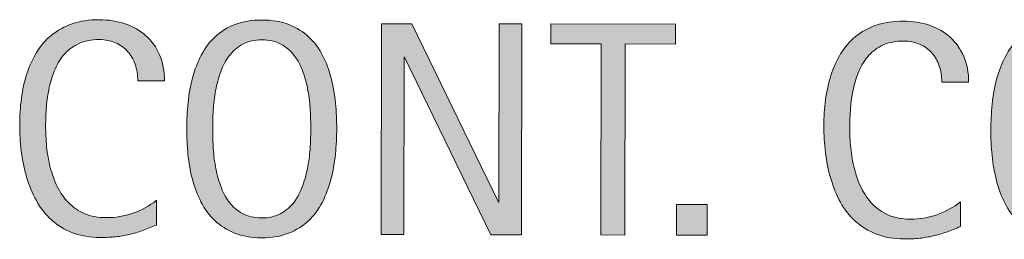
# Model space of a CAD drawing. Units: inches. Extents: x 45 to 663, y 156 to 483.
# Drawn here: x 532 to 595, y 411 to 425 of the extents above; entities that cross this region are included whole.
import ezdxf

# ---------------------------------------------------------------- set-up
doc = ezdxf.new("R2010")
doc.units = ezdxf.units.IN
doc.header["$MEASUREMENT"] = 0
doc.layers.add('CDATEXT', color=7, linetype='Continuous')

# ---------------------------------------------------------------- blocks, each defined once
blk = doc.blocks.new('block 64')
at = {"layer": 'CDATEXT'}
h = blk.add_hatch(color=7, dxfattribs=at)
h.dxf.hatch_style = 2
edge = h.paths.add_edge_path()
edge.add_spline(control_points=[(539.598, 421.133), (539.599, 421.507), (539.543, 421.853), (539.433, 422.173), (539.323, 422.494), (539.163, 422.768), (538.954, 423), (538.746, 423.231), (538.489, 423.414), (538.186, 423.547), (537.882, 423.68), (537.536, 423.748), (537.149, 423.749), (536.655, 423.75), (536.229, 423.667), (535.87, 423.503), (535.513, 423.339), (535.206, 423.118), (534.952, 422.84), (534.698, 422.562), (534.493, 422.24), (534.337, 421.873), (534.182, 421.505), (534.059, 421.118), (533.969, 420.709), (533.88, 420.301), (533.819, 419.887), (533.786, 419.465), (533.754, 419.044), (533.737, 418.644), (533.736, 418.264), (533.735, 417.846), (533.757, 417.411), (533.801, 416.958), (533.844, 416.505), (533.921, 416.062), (534.031, 415.627), (534.141, 415.194), (534.291, 414.784), (534.48, 414.397), (534.67, 414.01), (534.906, 413.671), (535.191, 413.379), (535.476, 413.087), (535.815, 412.856), (536.212, 412.684), (536.607, 412.512), (537.068, 412.426), (537.594, 412.425), (538.183, 412.424), (538.748, 412.517), (539.291, 412.705), (539.833, 412.892), (540.332, 413.167), (540.789, 413.53), (540.789, 413.53), (540.786, 411.955), (540.786, 411.955), (540.476, 411.822), (540.18, 411.706), (539.898, 411.604), (539.616, 411.504), (539.336, 411.42), (539.058, 411.355), (538.779, 411.29), (538.491, 411.241), (538.193, 411.209), (537.896, 411.178), (537.573, 411.163), (537.226, 411.163), (536.555, 411.165), (535.962, 411.266), (535.446, 411.466), (534.932, 411.667), (534.482, 411.939), (534.101, 412.284), (533.719, 412.629), (533.399, 413.038), (533.145, 413.505), (532.889, 413.975), (532.683, 414.474), (532.525, 415.006), (532.368, 415.539), (532.255, 416.089), (532.187, 416.659), (532.118, 417.228), (532.084, 417.791), (532.085, 418.348), (532.086, 418.905), (532.122, 419.457), (532.192, 420.003), (532.264, 420.551), (532.378, 421.072), (532.537, 421.564), (532.696, 422.057), (532.903, 422.514), (533.156, 422.934), (533.41, 423.355), (533.726, 423.719), (534.103, 424.029), (534.479, 424.338), (534.92, 424.58), (535.424, 424.752), (535.927, 424.925), (536.504, 425.011), (537.156, 425.01), (537.751, 425.008), (538.301, 424.922), (538.807, 424.75), (539.312, 424.58), (539.75, 424.328), (540.12, 423.994), (540.489, 423.661), (540.779, 423.254), (540.991, 422.773), (541.202, 422.292), (541.307, 421.745), (541.306, 421.13), (541.306, 421.13), (539.598, 421.133), (539.598, 421.133)], knot_values=[0, 0, 0, 0, 1, 1, 1, 2, 2, 2, 3, 3, 3, 4, 4, 4, 5, 5, 5, 6, 6, 6, 7, 7, 7, 8, 8, 8, 9, 9, 9, 10, 10, 10, 11, 11, 11, 12, 12, 12, 13, 13, 13, 14, 14, 14, 15, 15, 15, 16, 16, 16, 17, 17, 17, 18, 18, 18, 19, 19, 19, 20, 20, 20, 21, 21, 21, 22, 22, 22, 23, 23, 23, 24, 24, 24, 25, 25, 25, 26, 26, 26, 27, 27, 27, 28, 28, 28, 29, 29, 29, 30, 30, 30, 31, 31, 31, 32, 32, 32, 33, 33, 33, 34, 34, 34, 35, 35, 35, 36, 36, 36, 37, 37, 37, 38, 38, 38, 39, 39, 39, 40, 40, 40, 40], degree=3, periodic=1)
h = blk.add_hatch(color=7, dxfattribs=at)
h.dxf.hatch_style = 2
edge = h.paths.add_edge_path()
edge.add_spline(control_points=[(552.267, 418.083), (552.266, 417.551), (552.237, 417.01), (552.183, 416.459), (552.128, 415.911), (552.033, 415.379), (551.899, 414.867), (551.766, 414.354), (551.583, 413.871), (551.352, 413.416), (551.119, 412.959), (550.826, 412.565), (550.472, 412.231), (550.116, 411.896), (549.693, 411.63), (549.203, 411.436), (548.712, 411.241), (548.141, 411.143), (547.489, 411.144), (546.831, 411.145), (546.257, 411.245), (545.768, 411.442), (545.277, 411.638), (544.855, 411.906), (544.502, 412.242), (544.147, 412.577), (543.856, 412.972), (543.626, 413.424), (543.396, 413.877), (543.213, 414.36), (543.078, 414.873), (542.943, 415.386), (542.85, 415.917), (542.797, 416.468), (542.743, 417.018), (542.718, 417.563), (542.719, 418.1), (542.72, 418.638), (542.747, 419.182), (542.803, 419.733), (542.857, 420.283), (542.953, 420.813), (543.09, 421.322), (543.227, 421.831), (543.411, 422.31), (543.644, 422.758), (543.875, 423.208), (544.168, 423.597), (544.523, 423.929), (544.878, 424.26), (545.301, 424.521), (545.792, 424.709), (546.282, 424.898), (546.856, 424.992), (547.515, 424.991), (548.166, 424.99), (548.737, 424.893), (549.228, 424.699), (549.717, 424.504), (550.139, 424.242), (550.493, 423.909), (550.847, 423.576), (551.138, 423.184), (551.368, 422.735), (551.599, 422.286), (551.779, 421.805), (551.911, 421.296), (552.043, 420.787), (552.136, 420.257), (552.188, 419.706), (552.241, 419.155), (552.268, 418.614), (552.267, 418.083)], knot_values=[0, 0, 0, 0, 1, 1, 1, 2, 2, 2, 3, 3, 3, 4, 4, 4, 5, 5, 5, 6, 6, 6, 7, 7, 7, 8, 8, 8, 9, 9, 9, 10, 10, 10, 11, 11, 11, 12, 12, 12, 13, 13, 13, 14, 14, 14, 15, 15, 15, 16, 16, 16, 17, 17, 17, 18, 18, 18, 19, 19, 19, 20, 20, 20, 21, 21, 21, 22, 22, 22, 23, 23, 23, 24, 24, 24, 24], degree=3, periodic=1)
edge = h.paths.add_edge_path()
edge.add_spline(control_points=[(550.615, 418.1), (550.615, 418.448), (550.605, 418.83), (550.583, 419.245), (550.562, 419.66), (550.514, 420.075), (550.438, 420.49), (550.363, 420.905), (550.256, 421.306), (550.118, 421.696), (549.979, 422.086), (549.796, 422.432), (549.568, 422.732), (549.341, 423.034), (549.058, 423.275), (548.719, 423.457), (548.38, 423.637), (547.977, 423.728), (547.508, 423.729), (547.038, 423.73), (546.635, 423.64), (546.295, 423.46), (545.956, 423.281), (545.67, 423.041), (545.438, 422.74), (545.206, 422.44), (545.021, 422.095), (544.881, 421.706), (544.74, 421.316), (544.632, 420.916), (544.555, 420.5), (544.479, 420.085), (544.429, 419.671), (544.405, 419.256), (544.383, 418.841), (544.37, 418.459), (544.37, 418.112), (544.369, 417.757), (544.38, 417.371), (544.401, 416.953), (544.423, 416.535), (544.471, 416.116), (544.546, 415.694), (544.621, 415.273), (544.729, 414.864), (544.867, 414.468), (545.006, 414.072), (545.19, 413.721), (545.422, 413.417), (545.651, 413.114), (545.937, 412.869), (546.275, 412.684), (546.614, 412.5), (547.018, 412.408), (547.487, 412.407), (547.956, 412.406), (548.359, 412.498), (548.699, 412.68), (549.038, 412.863), (549.322, 413.108), (549.552, 413.415), (549.78, 413.721), (549.964, 414.073), (550.104, 414.467), (550.244, 414.864), (550.354, 415.274), (550.43, 415.698), (550.507, 416.122), (550.557, 416.541), (550.579, 416.956), (550.603, 417.37), (550.614, 417.751), (550.615, 418.1)], knot_values=[0, 0, 0, 0, 1, 1, 1, 2, 2, 2, 3, 3, 3, 4, 4, 4, 5, 5, 5, 6, 6, 6, 7, 7, 7, 8, 8, 8, 9, 9, 9, 10, 10, 10, 11, 11, 11, 12, 12, 12, 13, 13, 13, 14, 14, 14, 15, 15, 15, 16, 16, 16, 17, 17, 17, 18, 18, 18, 19, 19, 19, 20, 20, 20, 21, 21, 21, 22, 22, 22, 23, 23, 23, 24, 24, 24, 24], degree=3, periodic=1)
h = blk.add_hatch(color=7, dxfattribs=at)
h.dxf.hatch_style = 2
h.paths.add_polyline_path([(562.081, 411.336), (556.588, 422.64), (556.55, 422.64), (556.529, 411.346), (555.087, 411.349), (555.111, 424.759), (557.057, 424.755), (562.56, 413.414), (562.597, 413.414), (562.617, 424.746), (564.051, 424.743), (564.026, 411.333)])
h = blk.add_hatch(color=7, dxfattribs=at)
h.dxf.hatch_style = 2
h.paths.add_polyline_path([(570.62, 423.468), (570.599, 411.321), (569.08, 411.324), (569.103, 423.471), (565.895, 423.477), (565.896, 424.74), (573.831, 424.725), (573.828, 423.462)])
h = blk.add_hatch(color=7, dxfattribs=at)
h.dxf.hatch_style = 2
edge = h.paths.add_edge_path()
edge.add_spline(control_points=[(590.787, 421.04), (590.788, 421.414), (590.733, 421.759), (590.623, 422.08), (590.513, 422.4), (590.354, 422.674), (590.145, 422.906), (589.936, 423.137), (589.68, 423.32), (589.375, 423.454), (589.071, 423.586), (588.727, 423.654), (588.34, 423.655), (587.845, 423.656), (587.419, 423.573), (587.061, 423.41), (586.702, 423.246), (586.396, 423.024), (586.143, 422.747), (585.888, 422.468), (585.684, 422.146), (585.527, 421.779), (585.371, 421.412), (585.248, 421.024), (585.159, 420.616), (585.069, 420.208), (585.009, 419.793), (584.977, 419.372), (584.944, 418.951), (584.927, 418.55), (584.927, 418.17), (584.926, 417.752), (584.947, 417.317), (584.99, 416.865), (585.034, 416.412), (585.11, 415.968), (585.221, 415.534), (585.331, 415.1), (585.48, 414.69), (585.67, 414.303), (585.859, 413.917), (586.097, 413.578), (586.381, 413.286), (586.665, 412.994), (587.006, 412.762), (587.401, 412.59), (587.797, 412.418), (588.258, 412.333), (588.784, 412.332), (589.373, 412.331), (589.938, 412.423), (590.48, 412.611), (591.022, 412.798), (591.522, 413.074), (591.979, 413.436), (591.979, 413.436), (591.976, 411.861), (591.976, 411.861), (591.666, 411.728), (591.369, 411.612), (591.088, 411.51), (590.806, 411.411), (590.526, 411.328), (590.248, 411.261), (589.969, 411.196), (589.681, 411.147), (589.384, 411.116), (589.086, 411.084), (588.764, 411.069), (588.415, 411.069), (587.745, 411.071), (587.151, 411.172), (586.637, 411.373), (586.121, 411.573), (585.673, 411.845), (585.29, 412.19), (584.908, 412.536), (584.59, 412.944), (584.334, 413.412), (584.079, 413.881), (583.872, 414.38), (583.715, 414.913), (583.558, 415.445), (583.445, 415.996), (583.377, 416.565), (583.308, 417.134), (583.274, 417.697), (583.275, 418.254), (583.276, 418.811), (583.312, 419.363), (583.383, 419.91), (583.453, 420.458), (583.568, 420.978), (583.728, 421.47), (583.887, 421.963), (584.093, 422.42), (584.347, 422.84), (584.601, 423.261), (584.916, 423.625), (585.293, 423.935), (585.67, 424.245), (586.11, 424.486), (586.613, 424.659), (587.117, 424.832), (587.694, 424.917), (588.346, 424.917), (588.94, 424.916), (589.491, 424.83), (589.997, 424.658), (590.503, 424.486), (590.94, 424.234), (591.31, 423.9), (591.68, 423.567), (591.97, 423.161), (592.181, 422.679), (592.392, 422.198), (592.497, 421.651), (592.495, 421.037), (592.495, 421.037), (590.787, 421.04), (590.787, 421.04)], knot_values=[0, 0, 0, 0, 1, 1, 1, 2, 2, 2, 3, 3, 3, 4, 4, 4, 5, 5, 5, 6, 6, 6, 7, 7, 7, 8, 8, 8, 9, 9, 9, 10, 10, 10, 11, 11, 11, 12, 12, 12, 13, 13, 13, 14, 14, 14, 15, 15, 15, 16, 16, 16, 17, 17, 17, 18, 18, 18, 19, 19, 19, 20, 20, 20, 21, 21, 21, 22, 22, 22, 23, 23, 23, 24, 24, 24, 25, 25, 25, 26, 26, 26, 27, 27, 27, 28, 28, 28, 29, 29, 29, 30, 30, 30, 31, 31, 31, 32, 32, 32, 33, 33, 33, 34, 34, 34, 35, 35, 35, 36, 36, 36, 37, 37, 37, 38, 38, 38, 39, 39, 39, 40, 40, 40, 40], degree=3, periodic=1)
h = blk.add_hatch(color=7, dxfattribs=at)
h.dxf.hatch_style = 2
edge = h.paths.add_edge_path()
edge.add_spline(control_points=[(603.457, 417.989), (603.456, 417.458), (603.428, 416.917), (603.373, 416.366), (603.318, 415.817), (603.224, 415.286), (603.09, 414.773), (602.956, 414.26), (602.773, 413.777), (602.542, 413.322), (602.31, 412.866), (602.017, 412.471), (601.662, 412.137), (601.307, 411.802), (600.884, 411.537), (600.394, 411.342), (599.902, 411.147), (599.331, 411.049), (598.68, 411.05), (598.021, 411.051), (597.447, 411.152), (596.958, 411.348), (596.468, 411.544), (596.046, 411.812), (595.692, 412.148), (595.338, 412.484), (595.047, 412.878), (594.816, 413.331), (594.586, 413.784), (594.403, 414.266), (594.269, 414.78), (594.134, 415.292), (594.04, 415.824), (593.987, 416.375), (593.934, 416.924), (593.908, 417.469), (593.909, 418.006), (593.91, 418.544), (593.938, 419.088), (593.993, 419.639), (594.048, 420.189), (594.144, 420.719), (594.28, 421.229), (594.417, 421.737), (594.602, 422.216), (594.834, 422.665), (595.065, 423.114), (595.358, 423.504), (595.714, 423.835), (596.068, 424.167), (596.491, 424.427), (596.982, 424.616), (597.473, 424.805), (598.047, 424.898), (598.705, 424.897), (599.356, 424.896), (599.928, 424.799), (600.418, 424.605), (600.907, 424.411), (601.329, 424.148), (601.684, 423.815), (602.037, 423.482), (602.328, 423.09), (602.559, 422.641), (602.789, 422.192), (602.97, 421.711), (603.102, 421.203), (603.233, 420.693), (603.326, 420.164), (603.379, 419.612), (603.432, 419.061), (603.458, 418.52), (603.457, 417.989)], knot_values=[0, 0, 0, 0, 1, 1, 1, 2, 2, 2, 3, 3, 3, 4, 4, 4, 5, 5, 5, 6, 6, 6, 7, 7, 7, 8, 8, 8, 9, 9, 9, 10, 10, 10, 11, 11, 11, 12, 12, 12, 13, 13, 13, 14, 14, 14, 15, 15, 15, 16, 16, 16, 17, 17, 17, 18, 18, 18, 19, 19, 19, 20, 20, 20, 21, 21, 21, 22, 22, 22, 23, 23, 23, 24, 24, 24, 24], degree=3, periodic=1)
edge = h.paths.add_edge_path()
edge.add_spline(control_points=[(601.806, 418.006), (601.806, 418.354), (601.796, 418.736), (601.773, 419.151), (601.753, 419.567), (601.704, 419.981), (601.629, 420.396), (601.554, 420.811), (601.446, 421.212), (601.309, 421.602), (601.169, 421.993), (600.986, 422.338), (600.759, 422.638), (600.531, 422.94), (600.248, 423.181), (599.909, 423.363), (599.57, 423.543), (599.167, 423.634), (598.698, 423.635), (598.229, 423.636), (597.825, 423.546), (597.485, 423.368), (597.146, 423.187), (596.86, 422.947), (596.629, 422.646), (596.396, 422.347), (596.211, 422.001), (596.071, 421.612), (595.931, 421.222), (595.822, 420.822), (595.745, 420.407), (595.669, 419.992), (595.619, 419.578), (595.596, 419.163), (595.573, 418.748), (595.561, 418.366), (595.561, 418.018), (595.56, 417.664), (595.57, 417.277), (595.592, 416.859), (595.613, 416.441), (595.661, 416.022), (595.736, 415.6), (595.812, 415.179), (595.919, 414.77), (596.058, 414.375), (596.196, 413.978), (596.381, 413.628), (596.612, 413.324), (596.842, 413.02), (597.127, 412.775), (597.466, 412.591), (597.805, 412.407), (598.208, 412.314), (598.678, 412.313), (599.146, 412.312), (599.55, 412.404), (599.89, 412.586), (600.229, 412.769), (600.513, 413.014), (600.742, 413.321), (600.971, 413.627), (601.154, 413.979), (601.295, 414.374), (601.435, 414.77), (601.544, 415.18), (601.62, 415.604), (601.697, 416.028), (601.747, 416.448), (601.77, 416.862), (601.793, 417.276), (601.805, 417.658), (601.806, 418.006)], knot_values=[0, 0, 0, 0, 1, 1, 1, 2, 2, 2, 3, 3, 3, 4, 4, 4, 5, 5, 5, 6, 6, 6, 7, 7, 7, 8, 8, 8, 9, 9, 9, 10, 10, 10, 11, 11, 11, 12, 12, 12, 13, 13, 13, 14, 14, 14, 15, 15, 15, 16, 16, 16, 17, 17, 17, 18, 18, 18, 19, 19, 19, 20, 20, 20, 21, 21, 21, 22, 22, 22, 23, 23, 23, 24, 24, 24, 24], degree=3, periodic=1)
h = blk.add_hatch(color=7, dxfattribs=at)
h.dxf.hatch_style = 2
h.paths.add_polyline_path([(573.896, 411.315), (573.899, 413.26), (575.845, 413.256), (575.842, 411.311)])
at = {"layer": 'CDATEXT', "lineweight": 0}
for points in [[(562.081, 411.336), (556.588, 422.64), (556.55, 422.64), (556.529, 411.346), (555.087, 411.349), (555.111, 424.759), (557.057, 424.755), (562.56, 413.414), (562.597, 413.414), (562.617, 424.746), (564.051, 424.743), (564.026, 411.333), (562.081, 411.336)], [(570.62, 423.468), (570.599, 411.321), (569.08, 411.324), (569.103, 423.471), (565.895, 423.477), (565.896, 424.74), (573.831, 424.725), (573.828, 423.462), (570.62, 423.468)], [(573.896, 411.315), (573.899, 413.26), (575.845, 413.256), (575.842, 411.311), (573.896, 411.315)]]:
    blk.add_lwpolyline(points, dxfattribs=at)
for points, knots in [([(539.598, 421.133), (539.599, 421.507), (539.543, 421.853), (539.433, 422.173), (539.323, 422.494), (539.163, 422.768), (538.954, 423), (538.746, 423.231), (538.489, 423.414), (538.186, 423.547), (537.882, 423.68), (537.536, 423.748), (537.149, 423.749), (536.655, 423.75), (536.229, 423.667), (535.87, 423.503), (535.513, 423.339), (535.206, 423.118), (534.952, 422.84), (534.698, 422.562), (534.493, 422.24), (534.337, 421.873), (534.182, 421.505), (534.059, 421.118), (533.969, 420.709), (533.88, 420.301), (533.819, 419.887), (533.786, 419.465), (533.754, 419.044), (533.737, 418.644), (533.736, 418.264), (533.735, 417.846), (533.757, 417.411), (533.801, 416.958), (533.844, 416.505), (533.921, 416.062), (534.031, 415.627), (534.141, 415.194), (534.291, 414.784), (534.48, 414.397), (534.67, 414.01), (534.906, 413.671), (535.191, 413.379), (535.476, 413.087), (535.815, 412.856), (536.212, 412.684), (536.607, 412.512), (537.068, 412.426), (537.594, 412.425), (538.183, 412.424), (538.748, 412.517), (539.291, 412.705), (539.833, 412.892), (540.332, 413.167), (540.789, 413.53), (540.789, 413.53), (540.786, 411.955), (540.786, 411.955), (540.476, 411.822), (540.18, 411.706), (539.898, 411.604), (539.616, 411.504), (539.336, 411.42), (539.058, 411.355), (538.779, 411.29), (538.491, 411.241), (538.193, 411.209), (537.896, 411.178), (537.573, 411.163), (537.226, 411.163), (536.555, 411.165), (535.962, 411.266), (535.446, 411.466), (534.932, 411.667), (534.482, 411.939), (534.101, 412.284), (533.719, 412.629), (533.399, 413.038), (533.145, 413.505), (532.889, 413.975), (532.683, 414.474), (532.525, 415.006), (532.368, 415.539), (532.255, 416.089), (532.187, 416.659), (532.118, 417.228), (532.084, 417.791), (532.085, 418.348), (532.086, 418.905), (532.122, 419.457), (532.192, 420.003), (532.264, 420.551), (532.378, 421.072), (532.537, 421.564), (532.696, 422.057), (532.903, 422.514), (533.156, 422.934), (533.41, 423.355), (533.726, 423.719), (534.103, 424.029), (534.479, 424.338), (534.92, 424.58), (535.424, 424.752), (535.927, 424.925), (536.504, 425.011), (537.156, 425.01), (537.751, 425.008), (538.301, 424.922), (538.807, 424.75), (539.312, 424.58), (539.75, 424.328), (540.12, 423.994), (540.489, 423.661), (540.779, 423.254), (540.991, 422.773), (541.202, 422.292), (541.307, 421.745), (541.306, 421.13), (541.306, 421.13), (539.598, 421.133), (539.598, 421.133)], [0, 0, 0, 0, 1, 1, 1, 2, 2, 2, 3, 3, 3, 4, 4, 4, 5, 5, 5, 6, 6, 6, 7, 7, 7, 8, 8, 8, 9, 9, 9, 10, 10, 10, 11, 11, 11, 12, 12, 12, 13, 13, 13, 14, 14, 14, 15, 15, 15, 16, 16, 16, 17, 17, 17, 18, 18, 18, 19, 19, 19, 20, 20, 20, 21, 21, 21, 22, 22, 22, 23, 23, 23, 24, 24, 24, 25, 25, 25, 26, 26, 26, 27, 27, 27, 28, 28, 28, 29, 29, 29, 30, 30, 30, 31, 31, 31, 32, 32, 32, 33, 33, 33, 34, 34, 34, 35, 35, 35, 36, 36, 36, 37, 37, 37, 38, 38, 38, 39, 39, 39, 40, 40, 40, 40]), ([(552.267, 418.083), (552.266, 417.551), (552.237, 417.01), (552.183, 416.459), (552.128, 415.911), (552.033, 415.379), (551.899, 414.867), (551.766, 414.354), (551.583, 413.871), (551.352, 413.416), (551.119, 412.959), (550.826, 412.565), (550.472, 412.231), (550.116, 411.896), (549.693, 411.63), (549.203, 411.436), (548.712, 411.241), (548.141, 411.143), (547.489, 411.144), (546.831, 411.145), (546.257, 411.245), (545.768, 411.442), (545.277, 411.638), (544.855, 411.906), (544.502, 412.242), (544.147, 412.577), (543.856, 412.972), (543.626, 413.424), (543.396, 413.877), (543.213, 414.36), (543.078, 414.873), (542.943, 415.386), (542.85, 415.917), (542.797, 416.468), (542.743, 417.018), (542.718, 417.563), (542.719, 418.1), (542.72, 418.638), (542.747, 419.182), (542.803, 419.733), (542.857, 420.283), (542.953, 420.813), (543.09, 421.322), (543.227, 421.831), (543.411, 422.31), (543.644, 422.758), (543.875, 423.208), (544.168, 423.597), (544.523, 423.929), (544.878, 424.26), (545.301, 424.521), (545.792, 424.709), (546.282, 424.898), (546.856, 424.992), (547.515, 424.991), (548.166, 424.99), (548.737, 424.893), (549.228, 424.699), (549.717, 424.504), (550.139, 424.242), (550.493, 423.909), (550.847, 423.576), (551.138, 423.184), (551.368, 422.735), (551.599, 422.286), (551.779, 421.805), (551.911, 421.296), (552.043, 420.787), (552.136, 420.257), (552.188, 419.706), (552.241, 419.155), (552.268, 418.614), (552.267, 418.083)], [0, 0, 0, 0, 1, 1, 1, 2, 2, 2, 3, 3, 3, 4, 4, 4, 5, 5, 5, 6, 6, 6, 7, 7, 7, 8, 8, 8, 9, 9, 9, 10, 10, 10, 11, 11, 11, 12, 12, 12, 13, 13, 13, 14, 14, 14, 15, 15, 15, 16, 16, 16, 17, 17, 17, 18, 18, 18, 19, 19, 19, 20, 20, 20, 21, 21, 21, 22, 22, 22, 23, 23, 23, 24, 24, 24, 24]), ([(590.787, 421.04), (590.788, 421.414), (590.733, 421.759), (590.623, 422.08), (590.513, 422.4), (590.354, 422.674), (590.145, 422.906), (589.936, 423.137), (589.68, 423.32), (589.375, 423.454), (589.071, 423.586), (588.727, 423.654), (588.34, 423.655), (587.845, 423.656), (587.419, 423.573), (587.061, 423.41), (586.702, 423.246), (586.396, 423.024), (586.143, 422.747), (585.888, 422.468), (585.684, 422.146), (585.527, 421.779), (585.371, 421.412), (585.248, 421.024), (585.159, 420.616), (585.069, 420.208), (585.009, 419.793), (584.977, 419.372), (584.944, 418.951), (584.927, 418.55), (584.927, 418.17), (584.926, 417.752), (584.947, 417.317), (584.99, 416.865), (585.034, 416.412), (585.11, 415.968), (585.221, 415.534), (585.331, 415.1), (585.48, 414.69), (585.67, 414.303), (585.859, 413.917), (586.097, 413.578), (586.381, 413.286), (586.665, 412.994), (587.006, 412.762), (587.401, 412.59), (587.797, 412.418), (588.258, 412.333), (588.784, 412.332), (589.373, 412.331), (589.938, 412.423), (590.48, 412.611), (591.022, 412.798), (591.522, 413.074), (591.979, 413.436), (591.979, 413.436), (591.976, 411.861), (591.976, 411.861), (591.666, 411.728), (591.369, 411.612), (591.088, 411.51), (590.806, 411.411), (590.526, 411.328), (590.248, 411.261), (589.969, 411.196), (589.681, 411.147), (589.384, 411.116), (589.086, 411.084), (588.764, 411.069), (588.415, 411.069), (587.745, 411.071), (587.151, 411.172), (586.637, 411.373), (586.121, 411.573), (585.673, 411.845), (585.29, 412.19), (584.908, 412.536), (584.59, 412.944), (584.334, 413.412), (584.079, 413.881), (583.872, 414.38), (583.715, 414.913), (583.558, 415.445), (583.445, 415.996), (583.377, 416.565), (583.308, 417.134), (583.274, 417.697), (583.275, 418.254), (583.276, 418.811), (583.312, 419.363), (583.383, 419.91), (583.453, 420.458), (583.568, 420.978), (583.728, 421.47), (583.887, 421.963), (584.093, 422.42), (584.347, 422.84), (584.601, 423.261), (584.916, 423.625), (585.293, 423.935), (585.67, 424.245), (586.11, 424.486), (586.613, 424.659), (587.117, 424.832), (587.694, 424.917), (588.346, 424.917), (588.94, 424.916), (589.491, 424.83), (589.997, 424.658), (590.503, 424.486), (590.94, 424.234), (591.31, 423.9), (591.68, 423.567), (591.97, 423.161), (592.181, 422.679), (592.392, 422.198), (592.497, 421.651), (592.495, 421.037), (592.495, 421.037), (590.787, 421.04), (590.787, 421.04)], [0, 0, 0, 0, 1, 1, 1, 2, 2, 2, 3, 3, 3, 4, 4, 4, 5, 5, 5, 6, 6, 6, 7, 7, 7, 8, 8, 8, 9, 9, 9, 10, 10, 10, 11, 11, 11, 12, 12, 12, 13, 13, 13, 14, 14, 14, 15, 15, 15, 16, 16, 16, 17, 17, 17, 18, 18, 18, 19, 19, 19, 20, 20, 20, 21, 21, 21, 22, 22, 22, 23, 23, 23, 24, 24, 24, 25, 25, 25, 26, 26, 26, 27, 27, 27, 28, 28, 28, 29, 29, 29, 30, 30, 30, 31, 31, 31, 32, 32, 32, 33, 33, 33, 34, 34, 34, 35, 35, 35, 36, 36, 36, 37, 37, 37, 38, 38, 38, 39, 39, 39, 40, 40, 40, 40]), ([(603.457, 417.989), (603.456, 417.458), (603.428, 416.917), (603.373, 416.366), (603.318, 415.817), (603.224, 415.286), (603.09, 414.773), (602.956, 414.26), (602.773, 413.777), (602.542, 413.322), (602.31, 412.866), (602.017, 412.471), (601.662, 412.137), (601.307, 411.802), (600.884, 411.537), (600.394, 411.342), (599.902, 411.147), (599.331, 411.049), (598.68, 411.05), (598.021, 411.051), (597.447, 411.152), (596.958, 411.348), (596.468, 411.544), (596.046, 411.812), (595.692, 412.148), (595.338, 412.484), (595.047, 412.878), (594.816, 413.331), (594.586, 413.784), (594.403, 414.266), (594.269, 414.78), (594.134, 415.292), (594.04, 415.824), (593.987, 416.375), (593.934, 416.924), (593.908, 417.469), (593.909, 418.006), (593.91, 418.544), (593.938, 419.088), (593.993, 419.639), (594.048, 420.189), (594.144, 420.719), (594.28, 421.229), (594.417, 421.737), (594.602, 422.216), (594.834, 422.665), (595.065, 423.114), (595.358, 423.504), (595.714, 423.835), (596.068, 424.167), (596.491, 424.427), (596.982, 424.616), (597.473, 424.805), (598.047, 424.898), (598.705, 424.897), (599.356, 424.896), (599.928, 424.799), (600.418, 424.605), (600.907, 424.411), (601.329, 424.148), (601.684, 423.815), (602.037, 423.482), (602.328, 423.09), (602.559, 422.641), (602.789, 422.192), (602.97, 421.711), (603.102, 421.203), (603.233, 420.693), (603.326, 420.164), (603.379, 419.612), (603.432, 419.061), (603.458, 418.52), (603.457, 417.989)], [0, 0, 0, 0, 1, 1, 1, 2, 2, 2, 3, 3, 3, 4, 4, 4, 5, 5, 5, 6, 6, 6, 7, 7, 7, 8, 8, 8, 9, 9, 9, 10, 10, 10, 11, 11, 11, 12, 12, 12, 13, 13, 13, 14, 14, 14, 15, 15, 15, 16, 16, 16, 17, 17, 17, 18, 18, 18, 19, 19, 19, 20, 20, 20, 21, 21, 21, 22, 22, 22, 23, 23, 23, 24, 24, 24, 24]), ([(550.615, 418.1), (550.615, 418.448), (550.605, 418.83), (550.583, 419.245), (550.562, 419.66), (550.514, 420.075), (550.438, 420.49), (550.363, 420.905), (550.256, 421.306), (550.118, 421.696), (549.979, 422.086), (549.796, 422.432), (549.568, 422.732), (549.341, 423.034), (549.058, 423.275), (548.719, 423.457), (548.38, 423.637), (547.977, 423.728), (547.508, 423.729), (547.038, 423.73), (546.635, 423.64), (546.295, 423.46), (545.956, 423.281), (545.67, 423.041), (545.438, 422.74), (545.206, 422.44), (545.021, 422.095), (544.881, 421.706), (544.74, 421.316), (544.632, 420.916), (544.555, 420.5), (544.479, 420.085), (544.429, 419.671), (544.405, 419.256), (544.383, 418.841), (544.37, 418.459), (544.37, 418.112), (544.369, 417.757), (544.38, 417.371), (544.401, 416.953), (544.423, 416.535), (544.471, 416.116), (544.546, 415.694), (544.621, 415.273), (544.729, 414.864), (544.867, 414.468), (545.006, 414.072), (545.19, 413.721), (545.422, 413.417), (545.651, 413.114), (545.937, 412.869), (546.275, 412.684), (546.614, 412.5), (547.018, 412.408), (547.487, 412.407), (547.956, 412.406), (548.359, 412.498), (548.699, 412.68), (549.038, 412.863), (549.322, 413.108), (549.552, 413.415), (549.78, 413.721), (549.964, 414.073), (550.104, 414.467), (550.244, 414.864), (550.354, 415.274), (550.43, 415.698), (550.507, 416.122), (550.557, 416.541), (550.579, 416.956), (550.603, 417.37), (550.614, 417.751), (550.615, 418.1)], [0, 0, 0, 0, 1, 1, 1, 2, 2, 2, 3, 3, 3, 4, 4, 4, 5, 5, 5, 6, 6, 6, 7, 7, 7, 8, 8, 8, 9, 9, 9, 10, 10, 10, 11, 11, 11, 12, 12, 12, 13, 13, 13, 14, 14, 14, 15, 15, 15, 16, 16, 16, 17, 17, 17, 18, 18, 18, 19, 19, 19, 20, 20, 20, 21, 21, 21, 22, 22, 22, 23, 23, 23, 24, 24, 24, 24])]:
    blk.add_open_spline(points, degree=3, knots=knots, dxfattribs=at)
blk = doc.blocks.new('block 63')
at = {"layer": 'CDATEXT'}
blk.add_blockref('block 64', (0, 0), dxfattribs=at)

msp = doc.modelspace()

# ---------------------------------------------------------------- block references
at = {"layer": 'CDATEXT'}
msp.add_blockref('block 63', (0, 0), dxfattribs=at)

doc.saveas('drawing.dxf')
